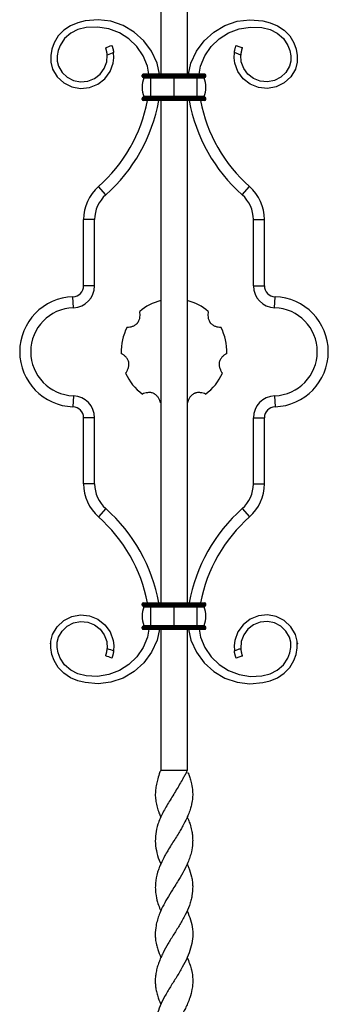
# Model space of a CAD drawing. Units: millimetres. Extents: x 35 to 2044, y 35 to 1435.
# Drawn here: x 1429 to 1569, y 470 to 917 of the extents above; entities that cross this region are included whole.
import ezdxf

# ---------------------------------------------------------------- set-up
doc = ezdxf.new("R2010")
doc.units = ezdxf.units.MM
doc.header["$LTSCALE"] = 7
doc.header["$PDSIZE"] = -1
doc.layers.add('FORMAT', color=7, linetype='Continuous')

msp = doc.modelspace()

# ---------------------------------------------------------------- linework, layer by layer
at = {"color": 7, "linetype": 'Continuous', "lineweight": 25}
for p, q in [((1493.31, 956.21), (1493.31, 892.21)), ((1505.31, 956.21), (1505.31, 892.21)), ((1527.49, 905.26), (1530.31, 904.21)), ((1488.81, 891.71), (1484.81, 891.71)), ((1484.81, 891.21), (1484.81, 891.71)), ((1488.81, 891.21), (1484.81, 891.21)), ((1488.81, 892.21), (1485.31, 892.21)), ((1488.81, 890.71), (1485.31, 890.71)), ((1488.81, 890.43), (1485.68, 890.43)), ((1488.81, 891.71), (1488.81, 892.21)), ((1499.31, 892.21), (1488.81, 892.21)), ((1488.81, 891.21), (1488.81, 891.71)), ((1499.31, 891.71), (1488.81, 891.71)), ((1499.31, 891.21), (1488.81, 891.21)), ((1488.81, 890.71), (1488.81, 891.21)), ((1499.31, 890.71), (1488.81, 890.71)), ((1488.81, 890.43), (1488.81, 890.71)), ((1488.81, 881.99), (1488.81, 890.43)), ((1499.31, 890.43), (1488.81, 890.43)), ((1499.31, 891.71), (1499.31, 892.21)), ((1509.81, 892.21), (1499.31, 892.21)), ((1499.31, 891.21), (1499.31, 891.71)), ((1509.81, 891.71), (1499.31, 891.71)), ((1499.31, 890.71), (1499.31, 891.21)), ((1509.81, 891.21), (1499.31, 891.21)), ((1509.81, 890.71), (1499.31, 890.71)), ((1499.31, 890.43), (1499.31, 890.71)), ((1499.31, 881.99), (1499.31, 890.43)), ((1509.81, 890.43), (1499.31, 890.43)), ((1509.81, 891.71), (1509.81, 892.21)), ((1513.31, 892.21), (1509.81, 892.21)), ((1509.81, 891.21), (1509.81, 891.71)), ((1513.81, 891.71), (1509.81, 891.71)), ((1509.81, 890.71), (1509.81, 891.21)), ((1513.81, 891.21), (1509.81, 891.21)), ((1513.31, 890.71), (1509.81, 890.71)), ((1509.81, 890.43), (1509.81, 890.71)), ((1509.81, 881.99), (1509.81, 890.43)), ((1512.93, 890.43), (1509.81, 890.43)), ((1513.81, 891.21), (1513.81, 891.71)), ((1484.81, 880.71), (1484.81, 881.21)), ((1488.81, 881.21), (1484.81, 881.21)), ((1488.81, 880.71), (1484.81, 880.71)), ((1488.81, 881.71), (1485.31, 881.71)), ((1488.81, 881.99), (1485.68, 881.99)), ((1499.31, 881.99), (1488.81, 881.99)), ((1488.81, 881.71), (1488.81, 881.99)), ((1488.81, 881.21), (1488.81, 881.71)), ((1499.31, 881.71), (1488.81, 881.71)), ((1488.81, 880.71), (1488.81, 881.21)), ((1499.31, 881.21), (1488.81, 881.21)), ((1499.31, 880.71), (1488.81, 880.71)), ((1488.81, 880.21), (1488.81, 880.71)), ((1509.81, 881.99), (1499.31, 881.99)), ((1499.31, 881.71), (1499.31, 881.99)), ((1499.31, 881.21), (1499.31, 881.71)), ((1509.81, 881.71), (1499.31, 881.71)), ((1499.31, 880.71), (1499.31, 881.21)), ((1509.81, 881.21), (1499.31, 881.21)), ((1499.31, 880.21), (1499.31, 880.71)), ((1509.81, 880.71), (1499.31, 880.71)), ((1512.93, 881.99), (1509.81, 881.99)), ((1509.81, 881.71), (1509.81, 881.99)), ((1509.81, 881.21), (1509.81, 881.71)), ((1513.31, 881.71), (1509.81, 881.71)), ((1513.81, 881.21), (1509.81, 881.21)), ((1509.81, 880.71), (1509.81, 881.21)), ((1513.81, 880.71), (1509.81, 880.71)), ((1509.81, 880.21), (1509.81, 880.71)), ((1513.81, 880.71), (1513.81, 881.21)), ((1488.81, 880.21), (1485.31, 880.21)), ((1499.31, 880.21), (1488.81, 880.21)), ((1509.81, 880.21), (1499.31, 880.21)), ((1505.31, 880.21), (1505.31, 652.21)), ((1513.31, 880.21), (1509.81, 880.21)), ((1468.35, 837.43), (1465.03, 841.17)), ((1530.26, 837.43), (1533.58, 841.17)), ((1463.31, 826.21), (1458.31, 826.21)), ((1458.31, 796.19), (1458.31, 826.21)), ((1463.31, 796.19), (1463.31, 826.21)), ((1535.31, 826.21), (1540.31, 826.21)), ((1535.31, 796.19), (1535.31, 826.21)), ((1540.31, 796.19), (1540.31, 826.21)), ((1463.31, 796.19), (1458.31, 796.19)), ((1535.31, 796.19), (1540.31, 796.19)), ((1453.64, 786.2), (1453.47, 791.2)), ((1544.97, 786.2), (1545.14, 791.2)), ((1453.64, 746.22), (1453.47, 741.23)), ((1544.97, 746.22), (1545.14, 741.23)), ((1463.31, 736.23), (1458.31, 736.23)), ((1458.31, 706.21), (1458.31, 736.23)), ((1463.31, 706.21), (1463.31, 736.23)), ((1535.31, 736.23), (1540.31, 736.23)), ((1535.31, 706.21), (1535.31, 736.23)), ((1540.31, 706.21), (1540.31, 736.23)), ((1463.31, 706.21), (1458.31, 706.21)), ((1535.31, 706.21), (1540.31, 706.21)), ((1468.35, 694.99), (1465.03, 691.25)), ((1530.26, 694.99), (1533.58, 691.25)), ((1484.81, 651.71), (1488.81, 651.71)), ((1484.81, 651.21), (1484.81, 651.71)), ((1484.81, 651.21), (1488.81, 651.21)), ((1485.31, 652.21), (1488.81, 652.21)), ((1485.31, 650.71), (1488.81, 650.71)), ((1485.68, 650.43), (1488.81, 650.43)), ((1488.81, 651.71), (1488.81, 652.21)), ((1488.81, 652.21), (1499.31, 652.21)), ((1488.81, 651.71), (1499.31, 651.71)), ((1488.81, 651.21), (1488.81, 651.71)), ((1488.81, 651.21), (1499.31, 651.21)), ((1488.81, 650.71), (1488.81, 651.21)), ((1488.81, 650.71), (1499.31, 650.71)), ((1488.81, 650.43), (1488.81, 650.71)), ((1488.81, 641.99), (1488.81, 650.43)), ((1488.81, 650.43), (1499.31, 650.43)), ((1499.31, 651.71), (1499.31, 652.21)), ((1499.31, 652.21), (1509.81, 652.21)), ((1499.31, 651.21), (1499.31, 651.71)), ((1499.31, 651.71), (1509.81, 651.71)), ((1499.31, 650.71), (1499.31, 651.21)), ((1499.31, 651.21), (1509.81, 651.21)), ((1499.31, 650.71), (1509.81, 650.71)), ((1499.31, 650.43), (1499.31, 650.71)), ((1499.31, 641.99), (1499.31, 650.43)), ((1499.31, 650.43), (1509.81, 650.43)), ((1509.81, 651.71), (1509.81, 652.21)), ((1509.81, 652.21), (1513.31, 652.21)), ((1509.81, 651.21), (1509.81, 651.71)), ((1509.81, 651.71), (1513.81, 651.71)), ((1509.81, 650.71), (1509.81, 651.21)), ((1509.81, 651.21), (1513.81, 651.21)), ((1509.81, 650.71), (1513.31, 650.71)), ((1509.81, 650.43), (1509.81, 650.71)), ((1509.81, 641.99), (1509.81, 650.43)), ((1509.81, 650.43), (1512.93, 650.43)), ((1513.81, 651.21), (1513.81, 651.71)), ((1484.81, 641.21), (1488.81, 641.21)), ((1484.81, 640.71), (1484.81, 641.21)), ((1484.81, 640.71), (1488.81, 640.71)), ((1485.31, 641.71), (1488.81, 641.71)), ((1485.31, 640.21), (1488.81, 640.21)), ((1485.68, 641.99), (1488.81, 641.99)), ((1488.81, 641.99), (1499.31, 641.99)), ((1488.81, 641.71), (1488.81, 641.99)), ((1488.81, 641.21), (1488.81, 641.71)), ((1488.81, 641.71), (1499.31, 641.71)), ((1488.81, 641.21), (1499.31, 641.21)), ((1488.81, 640.71), (1488.81, 641.21)), ((1488.81, 640.21), (1488.81, 640.71)), ((1488.81, 640.71), (1499.31, 640.71)), ((1488.81, 640.21), (1499.31, 640.21)), ((1493.31, 640.21), (1493.31, 576.21)), ((1499.31, 641.99), (1509.81, 641.99)), ((1499.31, 641.71), (1499.31, 641.99)), ((1499.31, 641.21), (1499.31, 641.71)), ((1499.31, 641.71), (1509.81, 641.71)), ((1499.31, 640.71), (1499.31, 641.21)), ((1499.31, 641.21), (1509.81, 641.21)), ((1499.31, 640.21), (1499.31, 640.71)), ((1499.31, 640.71), (1509.81, 640.71)), ((1499.31, 640.21), (1509.81, 640.21)), ((1505.31, 640.21), (1505.31, 576.21)), ((1509.81, 641.99), (1512.93, 641.99)), ((1509.81, 641.71), (1509.81, 641.99)), ((1509.81, 641.21), (1509.81, 641.71)), ((1509.81, 641.71), (1513.31, 641.71)), ((1509.81, 641.21), (1513.81, 641.21)), ((1509.81, 640.71), (1509.81, 641.21)), ((1509.81, 640.21), (1509.81, 640.71)), ((1509.81, 640.71), (1513.81, 640.71)), ((1509.81, 640.21), (1513.31, 640.21)), ((1513.81, 640.71), (1513.81, 641.21)), ((1530.31, 628.21), (1527.49, 627.16)), ((1493.31, 576.21), (1505.31, 576.21)), ((1505.88, 574.88), (1505.36, 574.88))]:
    msp.add_line(p, q, dxfattribs=at)
at = {"color": 7, "linetype": 'Continuous', "lineweight": 25, "flags": 128}
for points in [[(1492.77, 892.21), (1491.64, 897.16), (1489.16, 902.57), (1485.67, 907.36), (1481.29, 911.33), (1476.21, 914.32), (1470.66, 916.21), (1464.85, 916.92), (1459.06, 916.43), (1455.65, 915.56), (1452.29, 914.2), (1449.3, 912.16), (1446.8, 909.54), (1444.91, 906.44), (1443.88, 903.6), (1443.36, 900.62), (1443.37, 897.57), (1444.17, 894.52), (1446.29, 891.03), (1449.27, 888.27), (1452.91, 886.45), (1456.91, 885.71), (1460.96, 886.1), (1464.73, 887.61), (1467.95, 890.11), (1470.34, 893.4), (1471.72, 897.22), (1472.02, 899.61), (1471.91, 902.02), (1471.91, 902.02)], [(1505.84, 892.21), (1506.98, 897.16), (1509.45, 902.57), (1512.94, 907.36), (1517.32, 911.33), (1522.4, 914.32), (1527.95, 916.21), (1533.76, 916.92), (1539.55, 916.43), (1542.96, 915.56), (1546.32, 914.2), (1549.32, 912.16), (1551.81, 909.54), (1553.7, 906.44), (1554.73, 903.6), (1555.25, 900.62), (1555.24, 897.57), (1554.44, 894.52), (1552.33, 891.03), (1549.34, 888.27), (1545.7, 886.45), (1541.71, 885.71), (1537.66, 886.1), (1533.88, 887.61), (1530.67, 890.11), (1528.28, 893.4), (1526.89, 897.22), (1526.6, 899.61), (1526.7, 902.02), (1526.7, 902.02)], [(1487.94, 892.21), (1487.24, 895.84), (1485.31, 900.5), (1482.46, 904.68), (1478.82, 908.23), (1474.52, 910.97), (1469.73, 912.78), (1464.66, 913.59), (1459.48, 913.34), (1455.75, 912.44), (1452.44, 910.79), (1449.68, 908.33), (1447.66, 905.23), (1446.8, 902.91), (1446.35, 900.48), (1446.33, 898.04), (1446.89, 895.79), (1448.53, 893.02), (1450.89, 890.8), (1453.77, 889.32), (1456.95, 888.71), (1460.18, 889), (1463.19, 890.19), (1465.76, 892.16), (1467.67, 894.77), (1468.78, 897.82), (1469.01, 900.86), (1469.01, 900.86)], [(1510.67, 892.21), (1511.37, 895.84), (1513.31, 900.5), (1516.15, 904.68), (1519.79, 908.23), (1524.09, 910.97), (1528.89, 912.78), (1533.96, 913.59), (1539.13, 913.34), (1542.86, 912.44), (1546.17, 910.79), (1548.93, 908.33), (1550.95, 905.23), (1551.81, 902.91), (1552.26, 900.48), (1552.28, 898.04), (1551.72, 895.79), (1550.08, 893.02), (1547.72, 890.8), (1544.84, 889.32), (1541.66, 888.71), (1538.43, 889), (1535.42, 890.19), (1532.85, 892.16), (1530.94, 894.77), (1529.83, 897.82), (1529.6, 900.86), (1529.6, 900.86)], [(1493.31, 880.21), (1493.31, 743.41), (1493.31, 652.21)], [(1492.77, 640.21), (1491.64, 635.27), (1489.16, 629.85), (1485.67, 625.06), (1481.29, 621.09), (1476.21, 618.1), (1470.66, 616.22), (1464.85, 615.5), (1459.06, 616), (1455.65, 616.86), (1452.29, 618.22), (1449.3, 620.26), (1446.8, 622.89), (1444.91, 625.99), (1443.88, 628.83), (1443.36, 631.8), (1443.37, 634.86), (1444.17, 637.9), (1446.29, 641.39), (1449.27, 644.15), (1452.91, 645.98), (1456.91, 646.72), (1460.96, 646.32), (1464.73, 644.81), (1467.95, 642.32), (1470.34, 639.02), (1471.72, 635.2), (1472.02, 632.81), (1471.91, 630.41), (1471.91, 630.41)], [(1487.94, 640.21), (1487.24, 636.58), (1485.31, 631.93), (1482.46, 627.74), (1478.82, 624.19), (1474.52, 621.46), (1469.73, 619.64), (1464.66, 618.84), (1459.48, 619.08), (1455.75, 619.98), (1452.44, 621.63), (1449.68, 624.09), (1447.66, 627.19), (1446.8, 629.51), (1446.35, 631.94), (1446.33, 634.38), (1446.89, 636.64), (1448.53, 639.41), (1450.89, 641.63), (1453.77, 643.1), (1456.95, 643.72), (1460.18, 643.42), (1463.19, 642.24), (1465.76, 640.26), (1467.67, 637.65), (1468.78, 634.61), (1469.01, 631.56), (1469.01, 631.56)], [(1505.84, 640.21), (1506.98, 635.27), (1509.45, 629.85), (1512.94, 625.06), (1517.32, 621.09), (1522.4, 618.1), (1527.95, 616.22), (1533.76, 615.5), (1539.55, 616), (1542.96, 616.86), (1546.32, 618.22), (1549.32, 620.26), (1551.81, 622.89), (1553.7, 625.99), (1554.73, 628.83), (1555.25, 631.8), (1555.24, 634.86), (1554.44, 637.9), (1552.33, 641.39), (1549.34, 644.15), (1545.7, 645.98), (1541.71, 646.72), (1537.66, 646.32), (1533.88, 644.81), (1530.67, 642.32), (1528.28, 639.02), (1526.89, 635.2), (1526.6, 632.81), (1526.7, 630.41), (1526.7, 630.41)], [(1510.67, 640.21), (1511.37, 636.58), (1513.31, 631.93), (1516.15, 627.74), (1519.79, 624.19), (1524.09, 621.46), (1528.89, 619.64), (1533.96, 618.84), (1539.13, 619.08), (1542.86, 619.98), (1546.17, 621.63), (1548.93, 624.09), (1550.95, 627.19), (1551.81, 629.51), (1552.26, 631.94), (1552.28, 634.38), (1551.72, 636.64), (1550.08, 639.41), (1547.72, 641.63), (1544.84, 643.1), (1541.66, 643.72), (1538.43, 643.42), (1535.42, 642.24), (1532.85, 640.26), (1530.94, 637.65), (1529.83, 634.61), (1529.6, 631.56), (1529.6, 631.56)], [(1493.3, 554.98), (1493.3, 554.98), (1493.3, 554.98)], [(1505.31, 554.98), (1505.31, 554.98), (1505.31, 554.98)], [(1493.31, 533.71), (1493.31, 533.71), (1493.31, 533.71)], [(1505.31, 533.71), (1505.31, 533.71), (1505.31, 533.71)], [(1493.31, 512.43), (1493.31, 512.43), (1493.31, 512.43)], [(1505.3, 512.43), (1505.3, 512.43), (1505.3, 512.43)], [(1493.35, 491.21), (1493.35, 491.21)], [(1505.27, 491.21), (1505.27, 491.21)]]:
    msp.add_lwpolyline(points, dxfattribs=at)
at = {"color": 7, "linetype": 'Continuous', "lineweight": 25}
for centre, radius, start, end in [((1485.31, 891.71), 0.5, 90, 180), ((1485.31, 891.21), 0.5, 180, 270), ((1495.43, 886.21), 10.62, 156.595, 203.405), ((1485.5, 890.51), 0.2, 336.595, 90), ((1513.12, 890.51), 0.2, 90, 203.405), ((1503.18, 886.21), 10.62, 336.595, 23.405), ((1513.31, 891.71), 0.5, 0, 90), ((1513.31, 891.21), 0.5, 270, 0), ((1485.31, 881.21), 0.5, 90, 180), ((1485.31, 880.71), 0.5, 180, 270), ((1485.5, 881.91), 0.2, 270, 23.405), ((1513.12, 881.91), 0.2, 156.595, 270), ((1513.31, 881.21), 0.5, 0, 90), ((1513.31, 880.71), 0.5, 270, 0), ((1418.57, 893.53), 70, 311.5818, 349.0299), ((1418.57, 893.53), 75, 311.5818, 349.7694), ((1580.04, 893.53), 75, 190.2306, 228.4182), ((1580.04, 893.53), 70, 190.9701, 228.4182), ((1478.31, 826.21), 20, 131.5818, 180), ((1520.31, 826.21), 20, 0, 48.4182), ((1478.31, 826.21), 15, 131.5818, 180), ((1520.31, 826.21), 15, 0, 48.4182), ((1453.31, 796.19), 5, 271.9102, 0), ((1453.31, 796.19), 10, 271.9102, 0), ((1545.31, 796.19), 10, 180, 268.0898), ((1545.31, 796.19), 5, 180, 268.0898), ((1454.31, 766.21), 25, 91.9102, 268.0898), ((1544.31, 766.21), 25, 271.9102, 88.0898), ((1499.31, 766.21), 24, 104.5377, 130.4307), ((1499.31, 766.21), 24, 49.5693, 75.4269), ((1454.31, 766.21), 20, 91.9102, 268.0898), ((1544.31, 766.21), 20, 271.9102, 88.0898), ((1499.31, 766.21), 24, 152.4265, 181.8592), ((1499.31, 766.21), 24, 358.1408, 27.5735), ((1499.31, 766.21), 24, 203.855, 233.2878), ((1499.31, 766.21), 24, 306.7122, 336.145), ((1453.31, 736.23), 10, 0, 88.0898), ((1545.31, 736.23), 10, 91.9102, 180), ((1453.31, 736.23), 5, 0, 88.0898), ((1545.31, 736.23), 5, 91.9102, 180), ((1478.31, 706.21), 20, 180, 228.4182), ((1478.31, 706.21), 15, 180, 228.4182), ((1520.31, 706.21), 15, 311.5818, 0), ((1520.31, 706.21), 20, 311.5818, 0), ((1418.57, 638.89), 75, 10.2306, 48.4182), ((1580.04, 638.89), 75, 131.5818, 169.7694), ((1418.57, 638.89), 70, 10.9701, 48.4182), ((1580.04, 638.89), 70, 131.5818, 169.0299), ((1485.31, 651.71), 0.5, 90, 180), ((1485.31, 651.21), 0.5, 180, 270), ((1495.43, 646.21), 10.62, 156.595, 203.405), ((1485.5, 650.51), 0.2, 336.595, 90), ((1513.12, 650.51), 0.2, 90, 203.405), ((1503.18, 646.21), 10.62, 336.595, 23.405), ((1513.31, 651.71), 0.5, 0, 90), ((1513.31, 651.21), 0.5, 270, 0), ((1485.31, 641.21), 0.5, 90, 180), ((1485.31, 640.71), 0.5, 180, 270), ((1485.5, 641.91), 0.2, 270, 23.405), ((1513.12, 641.91), 0.2, 156.595, 270), ((1513.31, 641.21), 0.5, 0, 90), ((1513.31, 640.71), 0.5, 270, 0)]:
    msp.add_arc(centre, radius, start, end, dxfattribs=at)
for points in [[(1468.31, 904.21), (1469.24, 904.56), (1470.18, 904.91), (1471.12, 905.26)], [(1471.91, 902.02), (1470.95, 901.64), (1469.98, 901.25), (1469.01, 900.86)], [(1469.01, 631.56), (1469.98, 631.17), (1470.95, 630.79), (1471.91, 630.41)], [(1471.12, 627.16), (1470.18, 627.51), (1469.24, 627.86), (1468.31, 628.21)]]:
    msp.add_open_spline(points, degree=3, dxfattribs=at)
for points, knots in [([(1469.01, 900.86), (1469.01, 900.9), (1469, 900.98), (1468.99, 901.11), (1468.98, 901.23), (1468.97, 901.35), (1468.96, 901.47), (1468.94, 901.59), (1468.93, 901.71), (1468.91, 901.83), (1468.89, 901.95), (1468.87, 902.06), (1468.86, 902.17), (1468.84, 902.28), (1468.82, 902.39), (1468.8, 902.49), (1468.78, 902.59), (1468.74, 902.74), (1468.69, 902.95), (1468.63, 903.19), (1468.57, 903.42), (1468.5, 903.65), (1468.42, 903.89), (1468.36, 904.05), (1468.32, 904.18), (1468.31, 904.2), (1468.31, 904.21)], [0, 0, 0, 0, 0.013903, 0.027828, 0.041839, 0.055995, 0.070356, 0.084974, 0.099897, 0.115164, 0.130805, 0.146845, 0.163297, 0.180169, 0.19746, 0.215163, 0.233262, 0.25174, 0.303297, 0.362106, 0.428458, 0.502291, 0.611052, 0.751222, 0.821948, 1, 1, 1, 1]), ([(1471.12, 905.26), (1471.12, 905.26), (1471.12, 905.26), (1471.12, 905.24), (1471.13, 905.22), (1471.14, 905.19), (1471.16, 905.15), (1471.17, 905.11), (1471.19, 905.06), (1471.2, 905.01), (1471.22, 904.96), (1471.24, 904.91), (1471.26, 904.86), (1471.27, 904.81), (1471.29, 904.77), (1471.3, 904.72), (1471.33, 904.63), (1471.38, 904.49), (1471.44, 904.27), (1471.51, 904.04), (1471.57, 903.82), (1471.62, 903.6), (1471.67, 903.4), (1471.71, 903.19), (1471.76, 902.97), (1471.8, 902.74), (1471.84, 902.5), (1471.88, 902.26), (1471.9, 902.1), (1471.91, 902.02)], [0, 0, 0, 0, 0.048063, 0.094811, 0.139939, 0.183185, 0.224324, 0.263176, 0.299604, 0.333509, 0.364832, 0.393542, 0.419636, 0.443133, 0.464065, 0.482478, 0.498422, 0.572006, 0.638181, 0.696873, 0.748349, 0.785351, 0.82069, 0.854251, 0.886035, 0.916169, 0.944926, 0.972706, 1, 1, 1, 1]), ([(1526.7, 902.02), (1526.7, 902.06), (1526.71, 902.13), (1526.73, 902.25), (1526.75, 902.37), (1526.77, 902.48), (1526.78, 902.6), (1526.8, 902.71), (1526.82, 902.83), (1526.85, 902.94), (1526.89, 903.15), (1526.95, 903.46), (1527.06, 903.89), (1527.18, 904.32), (1527.3, 904.69), (1527.39, 904.96), (1527.44, 905.11), (1527.47, 905.2), (1527.49, 905.25), (1527.49, 905.26), (1527.49, 905.26)], [0, 0, 0, 0, 0.013393, 0.02675, 0.040157, 0.053698, 0.067458, 0.081518, 0.095953, 0.110834, 0.126227, 0.185218, 0.251735, 0.367763, 0.501547, 0.621906, 0.749992, 0.832453, 0.915747, 1, 1, 1, 1]), ([(1530.31, 904.21), (1530.31, 904.21), (1530.31, 904.21), (1530.3, 904.2), (1530.29, 904.18), (1530.28, 904.15), (1530.27, 904.11), (1530.24, 904.04), (1530.19, 903.9), (1530.1, 903.62), (1529.99, 903.24), (1529.88, 902.79), (1529.78, 902.34), (1529.71, 901.92), (1529.66, 901.51), (1529.63, 901.19), (1529.61, 901.02), (1529.61, 900.94), (1529.61, 900.9), (1529.6, 900.88), (1529.6, 900.87), (1529.6, 900.86), (1529.6, 900.86), (1529.6, 900.86), (1529.6, 900.86)], [0, 0, 0, 0, 0.042059, 0.083873, 0.125456, 0.166822, 0.207987, 0.248967, 0.377395, 0.49802, 0.632187, 0.748505, 0.814871, 0.874017, 0.936786, 0.968294, 0.984139, 0.99206, 0.996026, 0.998012, 0.999006, 0.999503, 0.999751, 1, 1, 1, 1]), ([(1529.6, 900.86), (1529.15, 901.04), (1528.18, 901.43), (1527.21, 901.81), (1526.7, 902.02)], [0, 0, 0, 0, 0.471894, 1, 1, 1, 1]), ([(1478.03, 777.32), (1478.41, 777.34), (1478.81, 777.37), (1479.61, 777.51), (1480.02, 777.61), (1480.65, 777.83), (1480.86, 777.91), (1481.28, 778.11), (1481.49, 778.22), (1481.9, 778.49), (1482.1, 778.64), (1482.38, 778.88), (1482.47, 778.97), (1482.65, 779.15), (1482.73, 779.25), (1482.97, 779.55), (1483.11, 779.76), (1483.35, 780.2), (1483.46, 780.43), (1483.62, 780.89), (1483.69, 781.11), (1483.79, 781.57), (1483.83, 781.8), (1483.9, 782.46), (1483.91, 782.88), (1483.86, 783.71), (1483.81, 784.1), (1483.74, 784.48)], [0, 0, 0, 0, 0.125, 0.125, 0.25, 0.25, 0.3125, 0.3125, 0.375, 0.375, 0.4375, 0.4375, 0.46875, 0.46875, 0.5, 0.5, 0.5625, 0.5625, 0.625, 0.625, 0.6875, 0.6875, 0.75, 0.75, 0.875, 0.875, 1, 1, 1, 1]), ([(1514.87, 784.48), (1514.8, 784.1), (1514.75, 783.71), (1514.71, 782.9), (1514.71, 782.48), (1514.78, 781.82), (1514.82, 781.59), (1514.92, 781.14), (1514.98, 780.91), (1515.15, 780.45), (1515.25, 780.22), (1515.43, 779.89), (1515.49, 779.78), (1515.63, 779.57), (1515.71, 779.47), (1515.94, 779.17), (1516.12, 778.98), (1516.49, 778.65), (1516.69, 778.5), (1517.1, 778.24), (1517.31, 778.12), (1517.73, 777.92), (1517.94, 777.84), (1518.57, 777.61), (1518.99, 777.51), (1519.8, 777.37), (1520.2, 777.34), (1520.58, 777.32)], [0, 0, 0, 0, 0.125, 0.125, 0.25, 0.25, 0.3125, 0.3125, 0.375, 0.375, 0.4375, 0.4375, 0.46875, 0.46875, 0.5, 0.5, 0.5625, 0.5625, 0.625, 0.625, 0.6875, 0.6875, 0.75, 0.75, 0.875, 0.875, 1, 1, 1, 1]), ([(1477.36, 756.51), (1477.58, 756.81), (1477.8, 757.14), (1478.19, 757.86), (1478.37, 758.24), (1478.59, 758.87), (1478.66, 759.09), (1478.76, 759.54), (1478.81, 759.77), (1478.86, 760.26), (1478.86, 760.51), (1478.85, 760.88), (1478.83, 761.01), (1478.8, 761.26), (1478.78, 761.38), (1478.69, 761.76), (1478.62, 762), (1478.42, 762.46), (1478.31, 762.69), (1478.06, 763.1), (1477.92, 763.29), (1477.62, 763.66), (1477.47, 763.83), (1477, 764.3), (1476.67, 764.57), (1476, 765.05), (1475.66, 765.25), (1475.32, 765.43)], [0, 0, 0, 0, 0.125, 0.125, 0.25, 0.25, 0.3125, 0.3125, 0.375, 0.375, 0.4375, 0.4375, 0.46875, 0.46875, 0.5, 0.5, 0.5625, 0.5625, 0.625, 0.625, 0.6875, 0.6875, 0.75, 0.75, 0.875, 0.875, 1, 1, 1, 1]), ([(1523.29, 765.43), (1522.96, 765.25), (1522.62, 765.05), (1521.96, 764.58), (1521.63, 764.31), (1521.16, 763.84), (1521, 763.67), (1520.71, 763.31), (1520.57, 763.12), (1520.31, 762.7), (1520.2, 762.48), (1520.05, 762.14), (1520.01, 762.02), (1519.93, 761.78), (1519.9, 761.65), (1519.81, 761.28), (1519.78, 761.03), (1519.75, 760.53), (1519.75, 760.28), (1519.8, 759.8), (1519.84, 759.56), (1519.95, 759.11), (1520.01, 758.89), (1520.23, 758.26), (1520.41, 757.87), (1520.81, 757.15), (1521.03, 756.81), (1521.26, 756.51)], [0, 0, 0, 0, 0.125, 0.125, 0.25, 0.25, 0.3125, 0.3125, 0.375, 0.375, 0.4375, 0.4375, 0.46875, 0.46875, 0.5, 0.5, 0.5625, 0.5625, 0.625, 0.625, 0.6875, 0.6875, 0.75, 0.75, 0.875, 0.875, 1, 1, 1, 1]), ([(1493.21, 743), (1493.11, 743.37), (1492.99, 743.74), (1492.67, 744.49), (1492.49, 744.87), (1492.13, 745.44), (1492, 745.63), (1491.72, 745.99), (1491.56, 746.17), (1491.21, 746.51), (1491.02, 746.67), (1490.72, 746.89), (1490.61, 746.96), (1490.4, 747.09), (1490.28, 747.15), (1489.94, 747.32), (1489.7, 747.41), (1489.22, 747.55), (1488.97, 747.6), (1488.49, 747.66), (1488.25, 747.67), (1487.79, 747.67), (1487.56, 747.65), (1486.89, 747.58), (1486.48, 747.49), (1485.69, 747.26), (1485.31, 747.12), (1484.96, 746.97)], [0, 0, 0, 0, 0.125, 0.125, 0.25, 0.25, 0.3125, 0.3125, 0.375, 0.375, 0.4375, 0.4375, 0.46875, 0.46875, 0.5, 0.5, 0.5625, 0.5625, 0.625, 0.625, 0.6875, 0.6875, 0.75, 0.75, 0.875, 0.875, 1, 1, 1, 1]), ([(1513.65, 746.97), (1513.3, 747.12), (1512.93, 747.26), (1512.15, 747.48), (1511.74, 747.57), (1511.08, 747.65), (1510.85, 747.67), (1510.38, 747.67), (1510.14, 747.66), (1509.66, 747.6), (1509.42, 747.55), (1509.06, 747.45), (1508.94, 747.41), (1508.7, 747.32), (1508.58, 747.27), (1508.23, 747.11), (1508.02, 746.98), (1507.61, 746.69), (1507.42, 746.52), (1507.07, 746.19), (1506.91, 746.01), (1506.62, 745.64), (1506.49, 745.45), (1506.14, 744.89), (1505.95, 744.51), (1505.63, 743.75), (1505.5, 743.37), (1505.4, 743)], [0, 0, 0, 0, 0.125, 0.125, 0.25, 0.25, 0.3125, 0.3125, 0.375, 0.375, 0.4375, 0.4375, 0.46875, 0.46875, 0.5, 0.5, 0.5625, 0.5625, 0.625, 0.625, 0.6875, 0.6875, 0.75, 0.75, 0.875, 0.875, 1, 1, 1, 1]), ([(1468.31, 628.21), (1468.31, 628.21), (1468.31, 628.21), (1468.31, 628.23), (1468.32, 628.25), (1468.33, 628.27), (1468.34, 628.29), (1468.34, 628.31), (1468.35, 628.33), (1468.35, 628.35), (1468.38, 628.41), (1468.42, 628.53), (1468.5, 628.77), (1468.57, 629.01), (1468.63, 629.24), (1468.7, 629.48), (1468.75, 629.71), (1468.8, 629.93), (1468.84, 630.14), (1468.87, 630.36), (1468.91, 630.59), (1468.94, 630.82), (1468.97, 631.07), (1468.99, 631.32), (1469, 631.48), (1469.01, 631.56)], [0, 0, 0, 0, 0.047867, 0.091379, 0.130104, 0.163725, 0.192025, 0.214864, 0.232162, 0.243879, 0.249995, 0.389838, 0.498433, 0.572058, 0.638237, 0.69691, 0.748365, 0.784938, 0.819925, 0.853241, 0.88491, 0.915084, 0.944045, 0.972192, 1, 1, 1, 1]), ([(1471.91, 630.41), (1471.91, 630.37), (1471.9, 630.29), (1471.88, 630.17), (1471.86, 630.05), (1471.84, 629.93), (1471.82, 629.81), (1471.8, 629.69), (1471.78, 629.57), (1471.76, 629.46), (1471.74, 629.35), (1471.71, 629.24), (1471.69, 629.13), (1471.67, 629.02), (1471.64, 628.92), (1471.62, 628.82), (1471.6, 628.72), (1471.56, 628.57), (1471.51, 628.38), (1471.44, 628.15), (1471.38, 627.93), (1471.32, 627.76), (1471.28, 627.64), (1471.25, 627.54), (1471.21, 627.43), (1471.17, 627.33), (1471.14, 627.24), (1471.12, 627.18), (1471.12, 627.17), (1471.12, 627.16)], [0, 0, 0, 0, 0.013671, 0.027399, 0.041251, 0.055291, 0.06958, 0.084171, 0.099112, 0.114442, 0.13019, 0.146378, 0.163016, 0.180108, 0.197651, 0.215632, 0.234034, 0.252834, 0.304521, 0.363491, 0.430011, 0.504003, 0.541019, 0.589575, 0.650006, 0.722286, 0.805796, 0.899128, 1, 1, 1, 1]), ([(1526.7, 630.41), (1527.21, 630.61), (1528.18, 630.99), (1529.15, 631.38), (1529.6, 631.56)], [0, 0, 0, 0, 0.528106, 1, 1, 1, 1]), ([(1527.49, 627.16), (1527.49, 627.16), (1527.49, 627.17), (1527.49, 627.18), (1527.48, 627.2), (1527.47, 627.22), (1527.46, 627.26), (1527.44, 627.33), (1527.39, 627.46), (1527.3, 627.73), (1527.18, 628.09), (1527.06, 628.53), (1526.95, 628.96), (1526.88, 629.29), (1526.83, 629.57), (1526.79, 629.77), (1526.76, 629.98), (1526.73, 630.19), (1526.71, 630.34), (1526.7, 630.41)], [0, 0, 0, 0, 0.042002, 0.083756, 0.125276, 0.166579, 0.207678, 0.248591, 0.376163, 0.496149, 0.6306, 0.747238, 0.814175, 0.873532, 0.900928, 0.926829, 0.951656, 0.97588, 1, 1, 1, 1]), ([(1529.6, 631.56), (1529.6, 631.56), (1529.6, 631.56), (1529.6, 631.56), (1529.6, 631.56), (1529.6, 631.56), (1529.6, 631.56), (1529.6, 631.56), (1529.6, 631.56), (1529.6, 631.56), (1529.6, 631.56), (1529.6, 631.56), (1529.6, 631.56), (1529.6, 631.56), (1529.6, 631.56), (1529.6, 631.56), (1529.6, 631.56), (1529.6, 631.56), (1529.6, 631.56), (1529.6, 631.56), (1529.6, 631.56), (1529.6, 631.56), (1529.6, 631.56), (1529.6, 631.56), (1529.6, 631.55), (1529.6, 631.54), (1529.61, 631.52), (1529.61, 631.48), (1529.61, 631.4), (1529.63, 631.24), (1529.66, 630.92), (1529.71, 630.51), (1529.78, 630.08), (1529.88, 629.63), (1529.99, 629.18), (1530.1, 628.8), (1530.19, 628.53), (1530.25, 628.36), (1530.28, 628.27), (1530.3, 628.22), (1530.3, 628.21), (1530.31, 628.21)], [0, 0, 0, 0, 0.000016, 0.000031, 0.000047, 0.000062, 0.000078, 0.000093, 0.000109, 0.000124, 0.00014, 0.000155, 0.000171, 0.000187, 0.000202, 0.000218, 0.000233, 0.000249, 0.000264, 0.00028, 0.000295, 0.000311, 0.000373, 0.000497, 0.000995, 0.001988, 0.003973, 0.007932, 0.015818, 0.031512, 0.063016, 0.125948, 0.185098, 0.251504, 0.367531, 0.501362, 0.621725, 0.749912, 0.832411, 0.915733, 1, 1, 1, 1]), ([(1505.31, 576.21), (1505.21, 575.96), (1504.9, 575.2), (1504.17, 573.92), (1502.69, 571.23), (1500.87, 568.15), (1498.76, 564.69), (1496.64, 561.24), (1494.64, 557.8), (1492.99, 554.37), (1491.76, 551.18), (1490.89, 547.36), (1490.73, 543.02), (1491.46, 538.66), (1492.41, 535.58), (1493.23, 533.92), (1493.33, 533.72)], [0, 0, 0, 0, 0.018046, 0.054011, 0.090095, 0.209209, 0.270551, 0.332717, 0.452111, 0.513908, 0.576372, 0.677944, 0.782607, 0.882768, 0.985807, 1, 1, 1, 1]), ([(1493.31, 576.21), (1493.18, 575.96), (1492.55, 574.69), (1492.01, 572.57), (1491.29, 569.87), (1490.88, 567.3), (1490.77, 564.69), (1491.03, 562.09), (1491.61, 559.52), (1492.36, 557.17), (1493.03, 555.65), (1493.32, 554.98)], [0, 0, 0, 0, 0.036107, 0.180239, 0.299165, 0.418752, 0.541488, 0.665874, 0.784888, 0.905042, 1, 1, 1, 1]), ([(1505.84, 574.87), (1505.92, 574.68), (1506.26, 573.86), (1506.69, 572.26), (1507.36, 569.73), (1507.78, 567.03), (1507.82, 564.48), (1507.62, 562.57), (1507.3, 560.8), (1506.8, 558.84), (1506.06, 556.7), (1504.92, 554.03), (1503.69, 551.64), (1502.31, 549.21), (1500.58, 546.35), (1498.53, 543.12), (1496.54, 539.87), (1494.86, 536.95), (1493.58, 534.4), (1492.53, 531.86), (1491.52, 528.99), (1490.88, 525.75), (1490.8, 522.52), (1491.03, 519.66), (1491.66, 516.77), (1492.55, 514.18), (1493.14, 512.86), (1493.33, 512.44)], [0, 0, 0, 0, 0.009249, 0.03943, 0.07728, 0.130705, 0.168422, 0.199082, 0.222346, 0.253592, 0.293362, 0.325598, 0.382864, 0.408193, 0.44212, 0.520405, 0.563378, 0.598307, 0.660555, 0.686034, 0.720149, 0.798925, 0.841222, 0.875576, 0.936716, 0.979587, 1, 1, 1, 1]), ([(1505.29, 554.97), (1505.48, 554.55), (1505.99, 553.47), (1506.7, 551.5), (1507.31, 549.21), (1507.67, 546.94), (1507.8, 544.91), (1507.74, 542.37), (1507.35, 539.67), (1506.55, 536.79), (1505.58, 534.26), (1504.15, 531.2), (1502.53, 528.31), (1500.77, 525.43), (1498.97, 522.56), (1497.17, 519.69), (1495.29, 516.45), (1493.86, 513.73), (1492.6, 510.81), (1491.73, 508.27), (1490.99, 505.21), (1490.72, 502.32), (1490.88, 499.45), (1491.27, 497.22), (1492.03, 494.4), (1492.83, 492.46), (1493.35, 491.21)], [0, 0, 0, 0, 0.019656, 0.050886, 0.09299, 0.127283, 0.15775, 0.188381, 0.24667, 0.285053, 0.323814, 0.365466, 0.429347, 0.459609, 0.50101, 0.564439, 0.594464, 0.653417, 0.692265, 0.731488, 0.773221, 0.837212, 0.867539, 0.908347, 0.941528, 1, 1, 1, 1]), ([(1505.29, 533.7), (1505.51, 533.2), (1506.37, 531.26), (1507.18, 528.58), (1507.66, 525.7), (1507.86, 522.83), (1507.64, 519.96), (1507, 517.08), (1506.09, 514.18), (1504.82, 511.26), (1503.26, 508.36), (1501.57, 505.48), (1499.74, 502.59), (1497.95, 499.71), (1496.23, 496.86), (1494.66, 494.03), (1493.31, 491.18), (1492.42, 489), (1491.69, 486.81), (1491.14, 484.58), (1490.82, 482.36), (1490.76, 480.16), (1490.93, 477.97), (1491.32, 475.76), (1491.92, 473.58), (1492.57, 471.67), (1493.13, 470.49), (1493.36, 470.02)], [0, 0, 0, 0, 0.023623, 0.09153, 0.126152, 0.159339, 0.226782, 0.261131, 0.294818, 0.363341, 0.398268, 0.431722, 0.499748, 0.534444, 0.567161, 0.633683, 0.667513, 0.701612, 0.735925, 0.770951, 0.806261, 0.840225, 0.874472, 0.909513, 0.944815, 0.977686, 1, 1, 1, 1]), ([(1505.28, 512.42), (1505.85, 511.06), (1506.99, 508.26), (1507.83, 504.03), (1507.88, 499.75), (1506.96, 495.44), (1505.34, 491.16), (1503.11, 486.78), (1500.48, 482.37), (1497.66, 477.94), (1495.04, 473.63), (1492.9, 469.3), (1491.43, 465.02), (1490.73, 460.69), (1490.9, 456.37), (1491.78, 452.37), (1492.88, 449.84), (1493.36, 448.74)], [0, 0, 0, 0, 0.064356, 0.131472, 0.200544, 0.266196, 0.333637, 0.402035, 0.472341, 0.540523, 0.610843, 0.676794, 0.74459, 0.811659, 0.880643, 0.948264, 1, 1, 1, 1]), ([(1505.25, 491.21), (1505.35, 491), (1505.87, 489.87), (1506.55, 488), (1507.31, 485.4), (1507.68, 483.32), (1507.85, 481.1), (1507.81, 479.11), (1507.43, 476.23), (1506.67, 473.36), (1505.55, 470.48), (1504.21, 467.61), (1502.63, 464.73), (1500.89, 461.85), (1499.08, 458.96), (1497.48, 456.42), (1495.97, 453.89), (1494.33, 450.97), (1492.95, 448.06), (1491.93, 445.17), (1491.15, 442.3), (1490.8, 439.42), (1490.86, 436.54), (1491.16, 433.63), (1491.95, 430.53), (1493, 428.17), (1493.32, 427.45)], [0, 0, 0, 0, 0.009772, 0.052918, 0.087968, 0.132349, 0.150492, 0.192184, 0.226118, 0.286513, 0.327907, 0.361556, 0.421434, 0.463136, 0.497041, 0.557365, 0.582616, 0.616441, 0.694605, 0.719458, 0.752745, 0.829586, 0.854735, 0.888404, 0.966155, 1, 1, 1, 1])]:
    msp.add_open_spline(points, degree=3, knots=knots, dxfattribs=at)
at = {"layer": 'FORMAT', "color": 7}
for p in [(1443.31, 633.71), (1555.31, 633.71)]:
    msp.add_point(p, dxfattribs=at)

doc.saveas('drawing.dxf')
